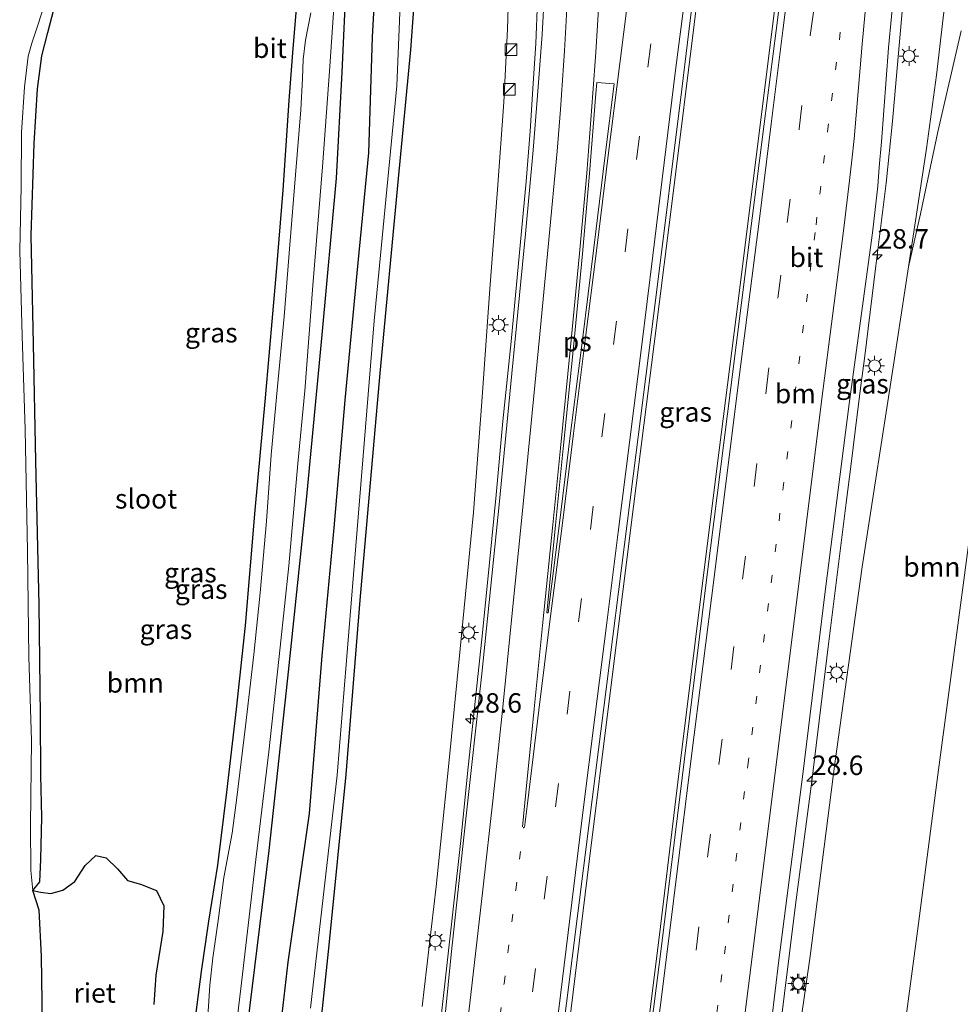
# Model space of a CAD drawing. Units: metres. Extents: x 128163 to 130010, y 512499 to 516989.
# Drawn here: x 129119 to 129240, y 515798 to 515924 of the extents above; entities that cross this region are included whole.
import ezdxf
from ezdxf.enums import TextEntityAlignment as Align

# ---------------------------------------------------------------- set-up
doc = ezdxf.new("R2010")
doc.units = ezdxf.units.M
doc.linetypes.add('VW-1-3_STREEP', pattern=[4, 1, -3])
doc.linetypes.add('VW-3-9_STREEP', pattern=[12, 3, -9])
doc.layers.get('0').update_dxf_attribs({"lineweight": 25})
for name, color, linetype, lineweight in [('B-ME-AM-KILOMETR-S-B1', 7, 'Continuous', 18), ('B-ME-BV-GELEIDECONSTRUCTIE-GELEIDERAIL-L-B1', 213, 'BV-GELEIDERAIL', 18), ('B-ME-GR-BOOM-GV-B6', 93, 'Continuous', 18), ('B-ME-GW-KRUINLIJN-L-B1', 93, 'Continuous', 18), ('B-ME-GW-TEENLIJN-L-B1', 93, 'Continuous', 18), ('B-ME-IE-GRASLAND-GV-B6', 93, 'Continuous', 18), ('B-ME-IE-INRICHTINGSELEMENT-S-B1', 253, 'Continuous', 18), ('B-ME-IE-MEUBILAIR_WEGMEUBILAIR-LICHTMAST-S-B1', 8, 'Continuous', 18), ('B-ME-OG-WATER-GV-B6', 153, 'Continuous', 18), ('B-ME-VH-VERH_SOORT-BITUMEN-GV-B6', 8, 'IE-TERREINAFSCHEIDING-NATUURLIJK-HOUTWAL', 18), ('B-ME-VW-MARKERING-13STREEP-045-L-B1', 255, 'VW-1-3_STREEP', 18), ('B-ME-VW-MARKERING-39STREEP-015-L-B1', 255, 'VW-3-9_STREEP', 18), ('B-ME-VW-MARKERING-STREEP-015-L-B1', 7, 'Continuous', 18), ('B-ME-VW-MARKERING-VLAKMARK-GV-B6', 7, 'Continuous', 18)]:
    doc.layers.add(name, color=color, linetype=linetype, lineweight=lineweight)
for name, color, linetype in [('B-ME-GR-BOMENRIJ-L-B1', 10, 'Continuous'), ('B-ME-GW-INSTEEKWATERGANG-L-B1', 10, 'Continuous'), ('B-ME-IE-RIET-GV-B6', 10, 'Continuous')]:
    doc.layers.add(name, color=color, linetype=linetype)
doc.styles.add('NLCS-ISO', font='NLCS-ISO.TTF')
doc.linetypes.add('BV-GELEIDERAIL', pattern='A,10,-3,[108,NLCS.SHX,S=1,R=0,X=0,Y=0],-3', length=16)
doc.linetypes.add('IE-TERREINAFSCHEIDING-NATUURLIJK-HOUTWAL', pattern='A,7,-1.5,[67,NLCS.SHX,S=0.75,R=45,X=0,Y=0],-1.5,7,-1.5,[70,NLCS.SHX,S=0.75,R=0,X=0,Y=0],-1.5', length=20)

# ---------------------------------------------------------------- blocks, each defined once
blk = doc.blocks.new('hecto')
for p, q in [((0, 0.625), (-0.625, 0)), ((0, -0.625), (0, 0.625)), ((-0.625, 0), (0.625, 0)), ((0.625, 0), (0, -0.625))]:
    blk.add_line(p, q)
blk = doc.blocks.new('kast')
blk.add_line((-0.75, -0.75), (0.75, 0.75))
blk.add_lwpolyline([(-0.75, 0.75), (0.75, 0.75), (0.75, -0.75), (-0.75, -0.75)], close=True)
blk = doc.blocks.new('lantaarnpaal')
for p, q in [((-0.75, 0), (-1.25, 0)), ((-0.88, 0.88), (-0.53, 0.53)), ((0, 0.75), (0, 1.25)), ((0.53, 0.53), (0.88, 0.88)), ((0.75, 0), (1.25, 0)), ((-0.53, -0.53), (-0.88, -0.88)), ((0, -0.75), (0, -1.25)), ((0.53, -0.53), (0.88, -0.88))]:
    blk.add_line(p, q)
blk.add_circle((0, 0), 0.75)

msp = doc.modelspace()

# ---------------------------------------------------------------- linework, layer by layer
at = {"layer": 'B-ME-BV-GELEIDECONSTRUCTIE-GELEIDERAIL-L-B1'}
for points in [[(129193.507, 515742.183, 4.549), (129194.581, 515750.745, 4.545), (129196.544, 515768.337, 4.536), (129198.696, 515785.251, 4.49), (129201.522, 515807.967, 4.447), (129203.782, 515826.482, 4.418), (129206.55, 515848.973, 4.291), (129209.013, 515868.767, 4.16), (129211.538, 515888.603, 4.045), (129214.02, 515908.506, 3.914), (129216.848, 515931.094, 3.745), (129219.63, 515952.682, 3.681), (129222.147, 515972.564, 3.613), (129225.188, 515994.998, 3.546), (129227.027, 516007.456, 3.512)], [(129211.4124, 515751.2252, 4.042), (129211.9009, 515755.3169, 4.1012), (129212.4213, 515759.6761, 4.1642), (129212.51, 515760.419, 4.175), (129214.156, 515773.602, 4.159), (129216.723, 515793.507, 4.076), (129218.874, 515810.729, 4.029), (129220.964, 515826.623, 3.996), (129223.055, 515843.863, 3.975), (129225.376, 515862.359, 3.896), (129226.0089, 515867.3773, 3.874), (129226.7983, 515873.6367, 3.847), (129227.3153, 515877.7355, 3.829), (129227.715, 515880.905, 3.815), (129229.202, 515892.8, 3.761), (129230.497, 515903.412, 3.697), (129231.313, 515911.373, 3.67), (129233.101, 515931.302, 3.62), (129234.65, 515949.966, 3.538), (129236.172, 515968.522, 3.508), (129237.325, 515981.805, 3.417), (129238.025, 515991.125, 3.38), (129238.332, 515995.092, 3.356)], [(129183.474, 515740.508, 4.462), (129184.519, 515751.83, 4.549), (129187.678, 515777.942, 4.54), (129189.811, 515795.325, 4.524), (129192.355, 515816.314, 4.485), (129194.968, 515837.293, 4.456), (129198.069, 515861.889, 4.329), (129200.703, 515882.781, 4.248), (129203.26, 515902.818, 4.147), (129205.843, 515923.76, 4.041), (129208.616, 515946.178, 3.914), (129212.216, 515973.974, 3.732), (129214.811, 515993.821, 3.58)], [(129172.917, 515792.195, 4.24), (129174.07, 515802.531, 4.231), (129174.941, 515810.576, 4.219), (129175.878, 515818.977, 4.193), (129176.768, 515827.615, 4.155), (129177.627, 515836.014, 4.134), (129178.662, 515845.668, 4.092), (129179.57, 515854.683, 4.058), (129180.441, 515863.365, 4.037), (129181.302, 515872.856, 4.007), (129182.346, 515883.078, 3.982), (129183.304, 515893.117, 3.961), (129184.275, 515903.634, 3.901), (129184.806, 515910.094, 3.808), (129185.202, 515916.195, 3.711), (129185.51, 515921.343, 3.643), (129185.759, 515926.798, 3.588)]]:
    msp.add_polyline3d(points, dxfattribs=at)
at = {"layer": 'B-ME-GR-BOMENRIJ-L-B1'}
for points in [[(129165.007, 515931.584, -1.538), (129164.49, 515922.132, -1.585), (129164.043, 515907.285, -1.589), (129162.543, 515891.846, -1.733), (129160.982, 515875.558, -1.746), (129159.576, 515859.155, -1.805), (129158.039, 515842.724, -1.818), (129156.418, 515822.452, -1.873), (129153.688, 515803.369, -2.097), (129151.877, 515787.782, -2.097)], [(129156.684, 515783.586, -1.839), (129158.998, 515805.546, -1.966), (129161.177, 515827.479, -1.966), (129162.96, 515849.878, -1.577), (129165.541, 515878.985, -1.39), (129167.897, 515903.996, -1.221), (129169.486, 515920.53, -1.022), (129170.184, 515930.497, -1.069)]]:
    msp.add_polyline3d(points, dxfattribs=at)
at = {"layer": 'B-ME-GR-BOOM-GV-B6'}
for points in [[(129232.222, 515790.037, -2.038), (129234.524, 515807.371, -2.237), (129237.143, 515827.441, -2.216), (129240.06, 515849.202, -2.11), (129243.435, 515874.65, -2.165), (129246.952, 515900.99, -1.991), (129248.736, 515913.842, -2.021), (129250.907, 515923.502, -2.055), (129253.353, 515933.449, -2.076), (129255.668, 515941.238, -2.038), (129257.845, 515947.891, -1.974), (129260.68, 515953.413, -1.974), (129263.35, 515957.798, -1.636), (129263.702, 515955.343, -1.771), (129263.169, 515949.168, -2.118), (129261.487, 515940.006, -2.3), (129259.317, 515921.993, -2.673), (129257.613, 515906.817, -2.626), (129256.009, 515891.03, -2.466), (129253.214, 515869.25, -2.398), (129250.386, 515847.495, -2.398), (129247.567, 515823.249, -2.41), (129244.576, 515800.836, -2.36), (129241.764, 515783.676, -2.275)], [(129136.474, 515797.95, -2.906), (129136.706, 515801.695, -2.935), (129137.603, 515807.291, -2.94), (129137.737, 515810.61, -2.952), (129136.8, 515812.579, -2.94), (129134.753, 515813.406, -2.969), (129133.101, 515813.868, -2.995), (129131.79, 515815.35, -3.016), (129130.332, 515816.776, -3.012), (129129.006, 515817.07, -3.041), (129127.638, 515815.798, -3.075), (129126.334, 515813.711, -3.105), (129124.797, 515812.601, -3.105), (129123.259, 515812.19, -3.126), (129121.914, 515812.365, -3.139), (129120.944, 515812.572, -3.147), (129121.814, 515813.672, -2.804), (129121.934, 515816.555, -2.609), (129122.076, 515821.989, -2.499), (129121.968, 515827.393, -2.478), (129121.93, 515834.996, -2.504), (129121.761, 515849.258, -2.499), (129121.298, 515867.707, -2.444), (129121.012, 515882.782, -2.432), (129120.734, 515896.671, -2.402), (129121.087, 515908.497, -2.385), (129121.531, 515915.529, -2.385), (129122.096, 515919.751, -2.398), (129122.85, 515922.738, -2.398), (129124.174, 515927.903, -2.389)], [(129154.92, 515927.873, -2.372), (129154.331, 515920.679, -2.406), (129153.816, 515914.01, -2.398), (129153.046, 515902.499, -2.423), (129152.192, 515891.997, -2.461), (129150.76, 515875.821, -2.521), (129149.449, 515861.433, -2.554), (129148.215, 515846.608, -2.588), (129147.06, 515835.864, -2.593), (129145.818, 515825.212, -2.639), (129144.627, 515815.817, -2.728), (129143.473, 515808.637, -2.728), (129142.542, 515802.164, -2.775), (129141.622, 515794.926, -2.834)], [(129217.219, 515779.526, 3.215), (129220.737, 515804.157, 3.182), (129223.923, 515828.869, 3.042), (129227.424, 515854.121, 2.902), (129231.506, 515880.326, 2.843), (129233.39, 515892.67, 2.771), (129234.918, 515899.448, 2.589), (129237.155, 515909.974, 2.144), (129240.13, 515922.958, 1.806)], [(129240.06, 515849.202, -2.11), (129237.143, 515827.441, -2.216), (129234.524, 515807.371, -2.237), (129232.222, 515790.037, -2.038)]]:
    msp.add_polyline3d(points, dxfattribs=at)
at = {"layer": 'B-ME-GW-INSTEEKWATERGANG-L-B1'}
for points in [[(129161.179, 515929.848, -2.042), (129160.613, 515917.67, -2.051), (129159.898, 515904.041, -2.089), (129158.063, 515883.914, -2.089), (129156.034, 515862.725, -2.11), (129153.647, 515839.836, -2.165), (129151.227, 515817.711, -2.267), (129148.479, 515795.414, -2.322)], [(129120.944, 515812.572, -3.147), (129121.814, 515813.672, -2.804), (129121.934, 515816.555, -2.609), (129122.076, 515821.989, -2.499), (129121.968, 515827.393, -2.478), (129121.93, 515834.996, -2.504), (129121.761, 515849.258, -2.499), (129121.298, 515867.707, -2.444), (129121.012, 515882.782, -2.432), (129120.734, 515896.671, -2.402), (129121.087, 515908.497, -2.385), (129121.531, 515915.529, -2.385), (129122.096, 515919.751, -2.398), (129122.85, 515922.738, -2.398), (129124.174, 515927.903, -2.389)], [(129154.92, 515927.873, -2.372), (129154.331, 515920.679, -2.406), (129153.816, 515914.01, -2.398), (129153.046, 515902.499, -2.423), (129152.192, 515891.997, -2.461), (129150.76, 515875.821, -2.521), (129149.449, 515861.433, -2.554), (129148.215, 515846.608, -2.588), (129147.06, 515835.864, -2.593), (129145.818, 515825.212, -2.639), (129144.627, 515815.817, -2.728), (129143.473, 515808.637, -2.728), (129142.542, 515802.164, -2.775), (129141.622, 515794.926, -2.834)]]:
    msp.add_polyline3d(points, dxfattribs=at)
at = {"layer": 'B-ME-GW-KRUINLIJN-L-B1'}
msp.add_polyline3d([(129170.91, 515797.689, 3.351), (129172.72, 515813.081, 3.3), (129174.298, 515828.467, 3.245), (129175.813, 515843.629, 3.237), (129177.503, 515861.155, 3.211), (129178.605, 515875.345, 3.072), (129179.624, 515889.826, 3.021), (129180.589, 515902.596, 2.957), (129181.406, 515913.793, 2.784), (129181.875, 515923.197, 2.737), (129182.073, 515928.818, 2.686)], dxfattribs=at)
at = {"layer": 'B-ME-GW-TEENLIJN-L-B1'}
for points in [[(129224.651, 515749.422, -1.673), (129226.188, 515756.421, -1.759), (129228.246, 515764.579, -1.928), (129230.365, 515775.349, -2.068), (129232.222, 515790.037, -2.038), (129234.524, 515807.371, -2.237), (129237.143, 515827.441, -2.216), (129240.06, 515849.202, -2.11), (129243.435, 515874.65, -2.165), (129246.952, 515900.99, -1.991), (129248.736, 515913.842, -2.021), (129250.907, 515923.502, -2.055), (129253.353, 515933.449, -2.076), (129255.668, 515941.238, -2.038), (129257.845, 515947.891, -1.974), (129260.68, 515953.413, -1.974), (129263.35, 515957.798, -1.636)], [(129168.77, 515943.092, -1.289), (129167.663, 515915.908, -1.369), (129164.78, 515885.716, -1.636), (129162.398, 515856.821, -1.877), (129160.012, 515827.378, -1.928), (129156.582, 515797.47, -2.046)]]:
    msp.add_polyline3d(points, dxfattribs=at)
at = {"layer": 'B-ME-IE-GRASLAND-GV-B6'}
for points in [[(129193.549, 515742.1977, 3.7483), (129191.921, 515741.729, 3.863), (129191.876, 515741.315, 3.85), (129184.344, 515739.076, 3.897), (129184.383, 515739.412, 3.927), (129182.666, 515738.904, 3.821), (129182.642, 515740.025, 3.91), (129182.629, 515741.092, 3.91), (129182.929, 515744.64, 3.918), (129184.243, 515756.514, 3.893), (129186.76, 515776.944, 3.906), (129189.484, 515798.092, 3.918), (129192.381, 515821.201, 3.939), (129195.045, 515842.163, 3.825), (129198.006, 515865.777, 3.783), (129200.996, 515889.02, 3.652), (129204.282, 515915.48, 3.436), (129207.182, 515939.494, 3.381), (129209.833, 515959.45, 3.296), (129212.693, 515981.687, 3.046), (129215.431, 516001.194, 2.94)], [(129212.633, 515751.07, 3.182), (129210.582, 515751.3344, 3.4278), (129210.649, 515752.074, 3.447), (129211.046, 515757.024, 3.341), (129213.906, 515779.991, 3.343), (129216.748, 515803.627, 3.289), (129219.817, 515827.522, 3.195), (129222.672, 515850.986, 3.211), (129225.747, 515875.079, 3.108), (129228.747, 515897.027, 2.963), (129229.449, 515903.031, 2.894), (129229.638, 515905.461, 2.902), (129229.921, 515908.703, 2.887), (129230.821, 515920.772, 2.861), (129231.954, 515932.899, 2.75), (129233.165, 515944.914, 2.732), (129234.106, 515956.815, 2.693), (129235.248, 515969.162, 2.647), (129236.529, 515980.839, 2.536), (129237.711, 515992.355, 2.449), (129238.738, 516000.553, 2.32)], [(129243.115, 515995.748, 2.239), (129242.973, 515989.193, 2.2), (129240.9, 515970.542, 2.475), (129239.625, 515958.963, 2.689), (129239.716, 515957.014, 2.566), (129240.623, 515954.766, 2.585), (129242.882, 515950.451, 2.318), (129243.578, 515949.266, 2.206), (129244.347, 515947.271, 2.259), (129243.476, 515941.848, 2.122), (129240.633, 515937.089, 2.724), (129238.038, 515926.495, 2.754), (129236.993, 515917.284, 2.737), (129235.714, 515907.858, 2.737), (129233.39, 515892.67, 2.771), (129231.506, 515880.326, 2.843), (129227.424, 515854.121, 2.902), (129223.923, 515828.869, 3.042), (129220.737, 515804.157, 3.182), (129217.219, 515779.526, 3.215)], [(129225.426, 515994.293, 2.748), (129223.906, 515982.274, 2.829), (129222.345, 515970.579, 2.927), (129220.777, 515958.388, 3.012), (129219.367, 515946.864, 3.059), (129217.833, 515934.593, 3.091), (129216.37, 515923.001, 3.135), (129214.83, 515911.032, 3.18), (129213.299, 515898.917, 3.265), (129210.56, 515877.167, 3.355), (129207.529, 515853.141, 3.467), (129204.599, 515829.503, 3.537), (129201.655, 515805.411, 3.617), (129198.656, 515781.859, 3.685), (129195.606, 515757.919, 3.652), (129193.549, 515742.1977, 3.7483)], [(129168.77, 515943.092, -1.289), (129167.663, 515915.908, -1.369), (129164.78, 515885.716, -1.636), (129162.398, 515856.821, -1.877), (129160.012, 515827.378, -1.928), (129156.582, 515797.47, -2.046)], [(129156.582, 515797.47, -2.046), (129160.012, 515827.378, -1.928), (129162.398, 515856.821, -1.877), (129164.78, 515885.716, -1.636), (129167.663, 515915.908, -1.369), (129168.77, 515943.092, -1.289)], [(129240.13, 515922.958, 1.806), (129237.155, 515909.974, 2.144), (129234.918, 515899.448, 2.589), (129233.39, 515892.67, 2.771), (129235.714, 515907.858, 2.737), (129236.993, 515917.284, 2.737), (129238.038, 515926.495, 2.754), (129240.633, 515937.089, 2.724)], [(129148.479, 515795.414, -2.322), (129151.227, 515817.711, -2.267), (129153.647, 515839.836, -2.165), (129156.034, 515862.725, -2.11), (129158.063, 515883.914, -2.089), (129159.898, 515904.041, -2.089), (129160.613, 515917.67, -2.051), (129161.179, 515929.848, -2.042)], [(129161.179, 515929.848, -2.042), (129160.613, 515917.67, -2.051), (129159.898, 515904.041, -2.089), (129158.063, 515883.914, -2.089), (129156.034, 515862.725, -2.11), (129153.647, 515839.836, -2.165), (129151.227, 515817.711, -2.267), (129148.479, 515795.414, -2.322)], [(129170.91, 515797.689, 3.351), (129172.72, 515813.081, 3.3), (129174.298, 515828.467, 3.245), (129175.813, 515843.629, 3.237), (129177.503, 515861.155, 3.211), (129178.605, 515875.345, 3.072), (129179.624, 515889.826, 3.021), (129180.589, 515902.596, 2.957), (129181.406, 515913.793, 2.784), (129181.875, 515923.197, 2.737), (129182.073, 515928.818, 2.686)], [(129182.073, 515928.818, 2.686), (129181.875, 515923.197, 2.737), (129181.406, 515913.793, 2.784), (129180.589, 515902.596, 2.957), (129179.624, 515889.826, 3.021), (129178.605, 515875.345, 3.072), (129177.503, 515861.155, 3.211), (129175.813, 515843.629, 3.237), (129174.298, 515828.467, 3.245), (129172.72, 515813.081, 3.3), (129170.91, 515797.689, 3.351)], [(129124.174, 515927.903, -2.389), (129122.85, 515922.738, -2.398), (129122.096, 515919.751, -2.398), (129121.531, 515915.529, -2.385), (129121.087, 515908.497, -2.385), (129120.734, 515896.671, -2.402), (129121.012, 515882.782, -2.432), (129121.298, 515867.707, -2.444), (129121.761, 515849.258, -2.499), (129121.93, 515834.996, -2.504), (129121.968, 515827.393, -2.478), (129122.076, 515821.989, -2.499), (129121.934, 515816.555, -2.609), (129121.814, 515813.672, -2.804), (129120.944, 515812.572, -3.147), (129120.65, 515815.129, -3.147), (129120.61, 515820.952, -3.147), (129120.757, 515831.853, -3.147), (129120.403, 515842.562, -3.147), (129120.238, 515856.144, -3.147), (129119.94, 515871.789, -3.147), (129119.573, 515883.799, -3.147), (129119.24, 515894.714, -3.147), (129119.418, 515903, -3.147), (129119.482, 515909.91, -3.147), (129119.872, 515915.74, -3.147), (129120.343, 515919.719, -3.147), (129120.794, 515921.389, -3.147), (129121.621, 515923.826, -3.147), (129122.699, 515927.186, -3.147)], [(129141.622, 515794.926, -2.834), (129142.542, 515802.164, -2.775), (129143.473, 515808.637, -2.728), (129144.627, 515815.817, -2.728), (129145.818, 515825.212, -2.639), (129147.06, 515835.864, -2.593), (129148.215, 515846.608, -2.588), (129149.449, 515861.433, -2.554), (129150.76, 515875.821, -2.521), (129152.192, 515891.997, -2.461), (129153.046, 515902.499, -2.423), (129153.816, 515914.01, -2.398), (129154.331, 515920.679, -2.406), (129154.92, 515927.873, -2.372)], [(129186.631, 515928.01, 3.008), (129186.34, 515922.474, 3.084), (129185.734, 515914.67, 3.165), (129185.168, 515907.627, 3.182), (129184.187, 515896.907, 3.317), (129182.447, 515878.977, 3.296), (129180.796, 515862.157, 3.41), (129178.609, 515840.377, 3.516), (129176.481, 515821.38, 3.537), (129174.648, 515804.342, 3.554), (129173.141, 515789.204, 3.546)], [(129146.093, 515787.196, -3.147), (129147.642, 515800.005, -3.147), (129149.582, 515816.555, -3.147), (129151.23, 515830.367, -3.147), (129152.672, 515843.836, -3.147), (129153.807, 515854.251, -3.147), (129154.959, 515867.396, -3.147), (129155.851, 515876.718, -3.147), (129156.883, 515890.255, -3.147), (129158.143, 515905.48, -3.147), (129159.025, 515917.785, -3.147), (129159.659, 515927.21, -3.147)], [(129156.638, 515925.27, -3.147), (129155.939, 515921.769, -3.147), (129155.655, 515919.278, -3.147), (129155.561, 515916.86, -3.147), (129155.355, 515912.829, -3.147), (129154.658, 515904.485, -3.147), (129153.933, 515895.503, -3.147), (129153.196, 515886.278, -3.147), (129152.369, 515877.308, -3.147), (129151.551, 515868.532, -3.147), (129150.934, 515860.006, -3.147), (129150.131, 515850.809, -3.147), (129149.32, 515842.878, -3.147), (129148.26, 515833.676, -3.147), (129147.131, 515824.535, -3.147), (129146.538, 515819.95, -3.147), (129145.464, 515814.246, -3.147), (129144.708, 515808.731, -3.147), (129144.036, 515803.936, -3.147), (129143.641, 515800.414, -3.147), (129143.168, 515793.015, -3.147)]]:
    msp.add_polyline3d(points, dxfattribs=at)
at = {"layer": 'B-ME-IE-RIET-GV-B6'}
msp.add_polyline3d([(129122.177, 515795.388, -3.147), (129122.037, 515804.138, -3.147), (129121.726, 515810.03, -3.147), (129120.944, 515812.572, -3.147), (129121.914, 515812.365, -3.139), (129123.259, 515812.19, -3.126), (129124.797, 515812.601, -3.105), (129126.334, 515813.711, -3.105), (129127.638, 515815.798, -3.075), (129129.006, 515817.07, -3.041), (129130.332, 515816.776, -3.012), (129131.79, 515815.35, -3.016), (129133.101, 515813.868, -2.995), (129134.753, 515813.406, -2.969), (129136.8, 515812.579, -2.94), (129137.737, 515810.61, -2.952), (129137.603, 515807.291, -2.94), (129136.706, 515801.695, -2.935), (129136.474, 515797.95, -2.906)], dxfattribs=at)
at = {"layer": 'B-ME-OG-WATER-GV-B6'}
for points in [[(129122.699, 515927.186, -3.147), (129121.621, 515923.826, -3.147), (129120.794, 515921.389, -3.147), (129120.343, 515919.719, -3.147), (129119.872, 515915.74, -3.147), (129119.482, 515909.91, -3.147), (129119.418, 515903, -3.147), (129119.24, 515894.714, -3.147), (129119.573, 515883.799, -3.147), (129119.94, 515871.789, -3.147), (129120.238, 515856.144, -3.147), (129120.403, 515842.562, -3.147), (129120.757, 515831.853, -3.147), (129120.61, 515820.952, -3.147), (129120.65, 515815.129, -3.147), (129120.944, 515812.572, -3.147), (129121.726, 515810.03, -3.147), (129122.037, 515804.138, -3.147), (129122.177, 515795.388, -3.147)], [(129159.659, 515927.21, -3.147), (129159.025, 515917.785, -3.147), (129158.143, 515905.48, -3.147), (129156.883, 515890.255, -3.147), (129155.851, 515876.718, -3.147), (129154.959, 515867.396, -3.147), (129153.807, 515854.251, -3.147), (129152.672, 515843.836, -3.147), (129151.23, 515830.367, -3.147), (129149.582, 515816.555, -3.147), (129147.642, 515800.005, -3.147), (129146.093, 515787.196, -3.147)], [(129143.168, 515793.015, -3.147), (129143.641, 515800.414, -3.147), (129144.036, 515803.936, -3.147), (129144.708, 515808.731, -3.147), (129145.464, 515814.246, -3.147), (129146.538, 515819.95, -3.147), (129147.131, 515824.535, -3.147), (129148.26, 515833.676, -3.147), (129149.32, 515842.878, -3.147), (129150.131, 515850.809, -3.147), (129150.934, 515860.006, -3.147), (129151.551, 515868.532, -3.147), (129152.369, 515877.308, -3.147), (129153.196, 515886.278, -3.147), (129153.933, 515895.503, -3.147), (129154.658, 515904.485, -3.147), (129155.355, 515912.829, -3.147), (129155.561, 515916.86, -3.147), (129155.655, 515919.278, -3.147), (129155.939, 515921.769, -3.147), (129156.638, 515925.27, -3.147)]]:
    msp.add_polyline3d(points, dxfattribs=at)
at = {"layer": 'B-ME-VH-VERH_SOORT-BITUMEN-GV-B6'}
for points in [[(129238.738, 516000.553, 2.32), (129237.711, 515992.355, 2.449), (129236.529, 515980.839, 2.536), (129235.248, 515969.162, 2.647), (129234.106, 515956.815, 2.693), (129233.165, 515944.914, 2.732), (129231.954, 515932.899, 2.75), (129230.821, 515920.772, 2.861), (129229.921, 515908.703, 2.887), (129229.638, 515905.461, 2.902), (129229.449, 515903.031, 2.894), (129228.747, 515897.027, 2.963), (129225.747, 515875.079, 3.108), (129222.672, 515850.986, 3.211), (129219.817, 515827.522, 3.195), (129216.748, 515803.627, 3.289), (129213.906, 515779.991, 3.343), (129211.046, 515757.024, 3.341), (129210.649, 515752.074, 3.447), (129210.582, 515751.3344, 3.4278)], [(129210.582, 515751.3344, 3.4278), (129210.1542, 515746.6154, 3.3944), (129193.609, 515741.572, 3.738), (129193.6924, 515742.239, 3.7382), (129193.549, 515742.1977, 3.7483), (129195.606, 515757.919, 3.652), (129198.656, 515781.859, 3.685), (129201.655, 515805.411, 3.617), (129204.599, 515829.503, 3.537), (129207.529, 515853.141, 3.467), (129210.56, 515877.167, 3.355), (129213.299, 515898.917, 3.265), (129214.83, 515911.032, 3.18), (129216.37, 515923.001, 3.135), (129217.833, 515934.593, 3.091), (129219.367, 515946.864, 3.059), (129220.777, 515958.388, 3.012), (129222.345, 515970.579, 2.927), (129223.906, 515982.274, 2.829), (129225.426, 515994.293, 2.748)], [(129207.182, 515939.494, 3.381), (129204.282, 515915.48, 3.436), (129200.996, 515889.02, 3.652), (129198.006, 515865.777, 3.783), (129195.045, 515842.163, 3.825), (129192.381, 515821.201, 3.939), (129189.484, 515798.092, 3.918), (129186.76, 515776.944, 3.906)], [(129173.141, 515789.204, 3.546), (129174.648, 515804.342, 3.554), (129176.481, 515821.38, 3.537), (129178.609, 515840.377, 3.516), (129180.796, 515862.157, 3.41), (129182.447, 515878.977, 3.296), (129184.187, 515896.907, 3.317), (129185.168, 515907.627, 3.182), (129185.734, 515914.67, 3.165), (129186.34, 515922.474, 3.084), (129186.631, 515928.01, 3.008)]]:
    msp.add_polyline3d(points, dxfattribs=at)
at = {"layer": 'B-ME-VW-MARKERING-13STREEP-045-L-B1'}
for points in [[(129202.1687, 515744.1812, 3.5403), (129202.183, 515744.2986, 3.54), (129203.771, 515756.8684, 3.603), (129206.78, 515780.9714, 3.559), (129209.75, 515804.4525, 3.571), (129212.744, 515828.6064, 3.454), (129215.752, 515852.0962, 3.382), (129218.806, 515876.2425, 3.249), (129221.5071, 515898.0387, 3.168), (129222.986, 515910.0174, 3.103), (129224.504, 515921.8053, 3.037), (129225.96, 515933.5162, 3.005), (129227.5269, 515945.5516, 2.959), (129229.1119, 515957.2968, 2.893), (129230.7559, 515970.2224, 2.789), (129232.3258, 515981.387, 2.754), (129233.8717, 515992.9738, 2.635)], [(129173.428, 515735.458, 3.628), (129174.063, 515740.509, 3.659), (129175.526, 515752.524, 3.62), (129177.032, 515764.553, 3.634), (129178.501, 515776.572, 3.648), (129179.98, 515788.61, 3.66), (129181.445, 515800.618, 3.667), (129182.949, 515812.641, 3.656), (129183.953, 515820.701, 3.648)]]:
    msp.add_polyline3d(points, dxfattribs=at)
at = {"layer": 'B-ME-VW-MARKERING-39STREEP-015-L-B1'}
for points in [[(129198.282, 515742.9965, 3.6345), (129198.305, 515743.168, 3.634), (129200.051, 515757.363, 3.684), (129203.074, 515781.4, 3.669), (129206.099, 515804.93, 3.608), (129209.077, 515829.046, 3.535), (129212.063, 515852.537, 3.465), (129215.088, 515876.722, 3.357), (129217.823, 515898.351, 3.255), (129219.349, 515910.401, 3.18), (129220.773, 515922.371, 3.122), (129222.342, 515934.007, 3.068), (129223.85, 515946.068, 3.05), (129225.477, 515957.707, 2.984), (129227.029, 515969.746, 2.906), (129228.64, 515981.714, 2.833), (129230.328, 515993.766, 2.718), (129231.896, 516005.03, 2.612), (129232.1883, 516007.1166, 2.6082)], [(129177.383, 515736.678, 3.707), (129177.839, 515740.152, 3.725), (129179.276, 515752.035, 3.7), (129180.752, 515763.92, 3.711), (129182.202, 515775.81, 3.738), (129183.664, 515787.698, 3.746), (129185.105, 515799.574, 3.744), (129186.596, 515811.447, 3.741), (129188.054, 515823.332, 3.731), (129189.538, 515835.203, 3.704), (129191.011, 515847.077, 3.675), (129192.529, 515858.947, 3.633), (129193.996, 515870.836, 3.583), (129195.506, 515882.698, 3.537), (129196.983, 515894.574, 3.488), (129198.453, 515906.446, 3.426), (129199.924, 515918.316, 3.355), (129201.422, 515930.181, 3.287), (129202.92, 515942.052, 3.227), (129204.437, 515953.925, 3.156), (129205.967, 515965.807, 3.094), (129207.578, 515977.91, 3.026), (129209.145, 515989.765, 2.965), (129210.768, 516001.617, 2.905)]]:
    msp.add_polyline3d(points, dxfattribs=at)
at = {"layer": 'B-ME-VW-MARKERING-STREEP-015-L-B1'}
for points in [[(129184.077, 515820.685, 3.648), (129184.46, 515823.739, 3.646), (129185.926, 515835.717, 3.621), (129187.384, 515847.471, 3.589), (129188.888, 515859.385, 3.572), (129190.37, 515871.251, 3.535), (129191.881, 515883.252, 3.479), (129193.358, 515895.067, 3.432), (129194.828, 515906.953, 3.354), (129196.293, 515918.758, 3.283), (129197.795, 515930.674, 3.216), (129199.293, 515942.506, 3.154), (129200.824, 515954.504, 3.105), (129202.353, 515966.406, 3.039), (129203.954, 515978.41, 2.987), (129205.538, 515990.191, 2.96), (129207.12, 516001.785, 2.889), (129208.344, 516010.583, 2.858)], [(129194.4723, 515741.8352, 3.7189), (129194.496, 515742.021, 3.718), (129196.509, 515757.804, 3.73), (129199.503, 515781.886, 3.755), (129202.479, 515805.382, 3.681), (129205.491, 515829.541, 3.614), (129208.465, 515853.144, 3.54), (129211.471, 515877.155, 3.416), (129214.23, 515898.806, 3.346), (129215.754, 515911.029, 3.247), (129217.229, 515922.992, 3.18), (129218.702, 515934.515, 3.164), (129220.268, 515946.734, 3.129), (129221.846, 515958.366, 3.071), (129223.424, 515970.42, 2.993), (129225.074, 515982.162, 2.908), (129226.674, 515994.253, 2.815), (129228.293, 516005.75, 2.715), (129228.5754, 516007.6125, 2.7017)], [(129205.9178, 515745.324, 3.4708), (129205.937, 515745.478, 3.47), (129207.319, 515756.442, 3.522), (129210.322, 515780.357, 3.446), (129213.316, 515804.072, 3.505), (129216.323, 515828.077, 3.383), (129219.239, 515851.612, 3.374), (129222.275, 515875.698, 3.224), (129225.1, 515897.62, 3.116), (129225.815, 515903.747, 3.076), (129226.108, 515906.347, 3.024), (129226.392, 515909.102, 3.034), (129227.449, 515921.24, 3.006), (129228.541, 515933.228, 2.95), (129229.603, 515945.219, 2.915), (129230.745, 515957.099, 2.858), (129231.904, 515969.524, 2.785), (129233.109, 515981.284, 2.735), (129234.307, 515992.892, 2.617), (129235.618, 516004.669, 2.498), (129235.886, 516006.6091, 2.4925)], [(129181.151, 515737.84, 3.769), (129181.39, 515739.755, 3.773), (129182.814, 515751.378, 3.776), (129184.308, 515763.523, 3.79), (129185.746, 515775.33, 3.819), (129187.231, 515787.321, 3.82), (129188.68, 515799.135, 3.82), (129190.165, 515811.045, 3.81), (129191.619, 515822.93, 3.794), (129193.123, 515834.844, 3.767), (129194.579, 515846.622, 3.727), (129196.116, 515858.601, 3.674), (129197.576, 515870.429, 3.629), (129199.075, 515882.286, 3.573), (129200.531, 515894.125, 3.529), (129202.026, 515906.025, 3.479), (129203.479, 515917.899, 3.408), (129204.993, 515929.824, 3.338), (129206.473, 515941.552, 3.278), (129208.008, 515953.498, 3.21), (129209.532, 515965.268, 3.14), (129211.159, 515977.474, 3.077), (129212.727, 515989.301, 2.984), (129214.302, 516000.963, 2.894)], [(129193.751, 515938.802, 3.031), (129193.8031, 515933.9916, 3.0706), (129193.6468, 515927.2386, 3.1539), (129193.2419, 515920.1651, 3.1862), (129192.863, 515914.96, 3.217)], [(129189.573, 515927.385, 3.052), (129189.2, 515920.41, 3.085), (129188.685, 515912.869, 3.156), (129188.249, 515907.517, 3.209), (129187.212, 515896.109, 3.284), (129186.033, 515884.019, 3.359), (129184.885, 515872.174, 3.407), (129183.676, 515860.036, 3.474), (129182.505, 515848.209, 3.471), (129181.276, 515836.113, 3.516), (129180.047, 515824.494, 3.525), (129178.711, 515812.668, 3.557), (129177.36, 515800.709, 3.573), (129175.986, 515788.818, 3.574)], [(129192.863, 515914.96, 3.217), (129192.057, 515904.682, 3.31), (129191.137, 515894.374, 3.376), (129189.945, 515881.954, 3.433), (129188.674, 515869.368, 3.481), (129187.687, 515859.513, 3.525), (129186.394, 515846.615, 3.55), (129185.325, 515835.916, 3.599), (129184.249, 515825.155, 3.62), (129183.803, 515820.756, 3.639)]]:
    msp.add_polyline3d(points, dxfattribs=at)
at = {"layer": 'B-ME-VW-MARKERING-VLAKMARK-GV-B6'}
msp.add_polyline3d([(129188.5049, 515859.4176, 3.5637), (129187.0917, 515848.2236, 3.5797), (129186.9398, 515848.2427, 3.555), (129188.0664, 515859.4807, 3.5332), (129189.0534, 515869.3357, 3.4892), (129190.3244, 515881.9217, 3.4412), (129191.5164, 515894.3417, 3.3842), (129192.4364, 515904.6497, 3.3182), (129193.2424, 515914.9277, 3.2252), (129193.3451, 515916.3389, 3.228), (129195.582, 515916.1487, 3.2762), (129194.4449, 515906.9856, 3.3457), (129192.9749, 515895.0996, 3.4237), (129191.4979, 515883.2846, 3.4707), (129189.9869, 515871.2836, 3.5267), (129188.5049, 515859.4176, 3.5637)], dxfattribs=at)

# ---------------------------------------------------------------- block references
at = {"layer": 'B-ME-AM-KILOMETR-S-B1'}
for p in [(129229.398, 515894.219, 2.972), (129220.964, 515826.623, 3.996)]:
    msp.add_blockref('hecto', p, dxfattribs=at)
at = {"layer": 'B-ME-AM-KILOMETR-S-B1', "rotation": 90}
msp.add_blockref('hecto', (129177.116, 515834.628, 3.448), dxfattribs=at)
at = {"layer": 'B-ME-IE-INRICHTINGSELEMENT-S-B1'}
for p in [(129182.3558, 515920.5313, 2.899), (129182.1171, 515915.4687, 2.882)]:
    msp.add_blockref('kast', p, dxfattribs=at)
at = {"layer": 'B-ME-IE-MEUBILAIR_WEGMEUBILAIR-LICHTMAST-S-B1'}
for p in [(129233.4533, 515919.725, 2.728), (129229.0361, 515879.9621, 2.861), (129224.1414, 515840.5551, 2.984), (129219.1168, 515800.6179, 4.0505)]:
    msp.add_blockref('lantaarnpaal', p, dxfattribs=at)
at = {"layer": 'B-ME-IE-MEUBILAIR_WEGMEUBILAIR-LICHTMAST-S-B1', "rotation": 90}
for p in [(129180.747, 515885.199, 2.937), (129176.9, 515845.689, 3.204), (129172.614, 515806.107, 3.18), (129219.32, 515800.618, 3.182)]:
    msp.add_blockref('lantaarnpaal', p, dxfattribs=at)

# ---------------------------------------------------------------- texts
at = {"layer": 'B-ME-AM-KILOMETR-S-B1', "ltscale": 0.2, "style": 'NLCS-ISO'}
for s, p in [('28.7', (129229.398, 515894.219, 2.972)), ('28.6', (129177.116, 515834.628, 3.448)), ('28.6', (129220.964, 515826.623, 3.996))]:
    msp.add_text(s, height=2.5, dxfattribs=at).set_placement(p, align=Align.BOTTOM_LEFT)
at = {"layer": 'B-ME-GR-BOOM-GV-B6', "ltscale": 0.2, "style": 'NLCS-ISO'}
for p in [(129236.3852, 515854.1209), (129134.0859, 515839.2325)]:
    msp.add_text('bmn', height=2.5, dxfattribs=at).set_placement(p, align=Align.MIDDLE_CENTER)
at = {"layer": 'B-ME-IE-GRASLAND-GV-B6', "ltscale": 0.2, "style": 'NLCS-ISO'}
for p in [(129143.8455, 515884.2006), (129227.4645, 515877.6377), (129204.76, 515874.0225), (129141.1675, 515853.387), (129142.5475, 515851.2715), (129138.021, 515846.1195), (129138.021, 515846.1195)]:
    msp.add_text('gras', height=2.5, dxfattribs=at).set_placement(p, align=Align.MIDDLE_CENTER)
at = {"layer": 'B-ME-IE-RIET-GV-B6', "ltscale": 0.2, "style": 'NLCS-ISO'}
msp.add_text('riet', height=2.5, dxfattribs=at).set_placement((129128.8607, 515799.421), align=Align.MIDDLE_CENTER)
at = {"layer": 'B-ME-OG-WATER-GV-B6', "ltscale": 0.2, "style": 'NLCS-ISO'}
msp.add_text('sloot', height=2.5, dxfattribs=at).set_placement((129135.4696, 515862.8704), align=Align.MIDDLE_CENTER)
at = {"layer": 'B-ME-VH-VERH_SOORT-BITUMEN-GV-B6', "ltscale": 0.2, "style": 'NLCS-ISO'}
for p in [(129151.3726, 515920.736), (129220.2714, 515893.8825)]:
    msp.add_text('bit', height=2.5, dxfattribs=at).set_placement(p, align=Align.MIDDLE_CENTER)
at = {"layer": 'B-ME-VW-MARKERING-13STREEP-045-L-B1', "ltscale": 0.2, "style": 'NLCS-ISO'}
msp.add_text('bm', height=2.5, dxfattribs=at).set_placement((129218.8532, 515876.3839), align=Align.MIDDLE_CENTER)
at = {"layer": 'B-ME-VW-MARKERING-VLAKMARK-GV-B6', "ltscale": 0.2, "style": 'NLCS-ISO'}
msp.add_text('ps', height=2.5, dxfattribs=at).set_placement((129190.8445, 515883.0687), align=Align.MIDDLE_CENTER)

doc.saveas('drawing.dxf')
